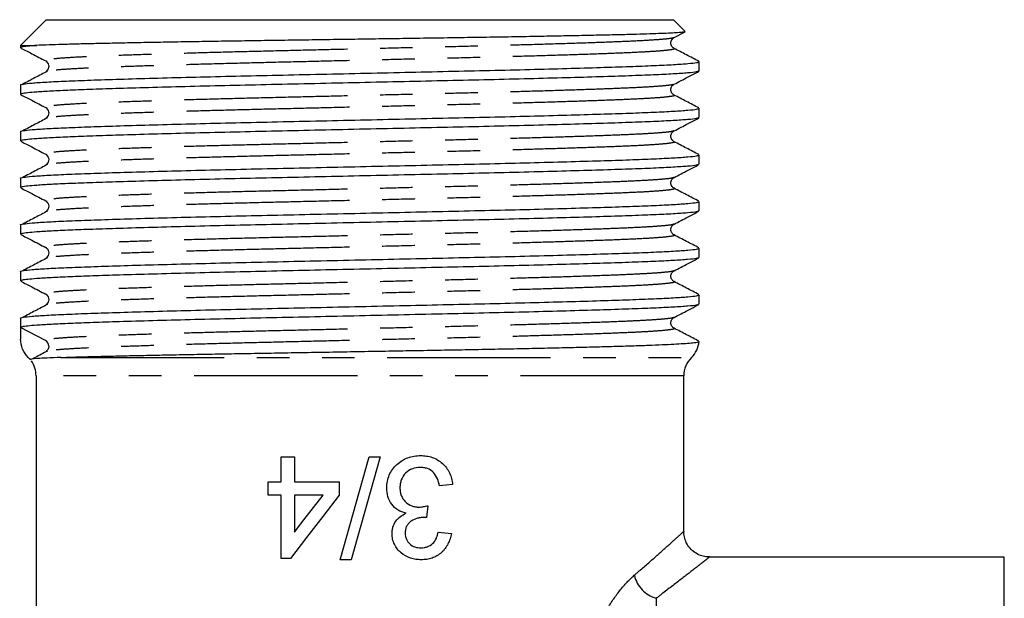
# Model space of a CAD drawing. Extents: x 22 to 399, y 64 to 230.
# Drawn here: x 115 to 153, y 204 to 226 of the extents above; entities that cross this region are included whole.
import ezdxf

# ---------------------------------------------------------------- set-up
doc = ezdxf.new("R2010")
doc.units = 0
doc.linetypes.add('PHANTOM', pattern=[12.7, 6.35, -1.27, 1.27, -1.27, 1.27, -1.27])
doc.layers.get('0').update_dxf_attribs({"linetype": 'CONTINUOUS'})

msp = doc.modelspace()

# ---------------------------------------------------------------- linework, layer by layer
at = {"color": 7, "linetype": 'CONTINUOUS'}
for p, q in [((115.387, 225.686), (115.812, 226.111)), ((115.812, 226.111), (140.212, 226.111)), ((140.67, 225.652), (140.212, 226.111)), ((115.386, 225.686), (114.812, 225.111)), ((140.234, 225.413), (140.663, 225.637)), ((140.214, 225.414), (140.211, 225.413)), ((114.812, 225.111), (114.812, 225.022)), ((114.812, 225.111), (115.441, 225.111)), ((115.815, 224.505), (115.828, 224.501)), ((141.212, 224.115), (141.212, 224.48)), ((114.812, 223.573), (114.812, 223.208)), ((140.214, 223.6), (140.211, 223.599)), ((115.815, 222.691), (115.828, 222.687)), ((141.212, 222.301), (141.212, 222.666)), ((114.812, 221.759), (114.812, 221.394)), ((140.214, 221.786), (140.211, 221.785)), ((115.815, 220.877), (115.828, 220.873)), ((141.212, 220.487), (141.212, 220.852)), ((114.812, 219.945), (114.812, 219.58)), ((140.214, 219.972), (140.211, 219.971)), ((115.815, 219.063), (115.828, 219.059)), ((141.212, 218.673), (141.212, 219.038)), ((114.812, 218.131), (114.812, 217.766)), ((140.214, 218.158), (140.211, 218.157)), ((115.815, 217.249), (115.828, 217.245)), ((141.212, 216.859), (141.212, 217.224)), ((114.812, 216.317), (114.812, 215.952)), ((140.214, 216.344), (140.211, 216.343)), ((115.815, 215.435), (115.828, 215.431)), ((141.212, 215.045), (141.212, 215.41)), ((140.214, 214.53), (140.211, 214.529)), ((114.812, 214.503), (114.812, 214.138)), ((115.777, 213.635), (114.812, 214.137)), ((115.412, 212.26), (115.412, 190.161)), ((140.612, 206.208), (140.612, 212.26)), ((124.953, 208.132), (124.953, 209.106)), ((124.953, 209.106), (125.466, 209.106)), ((125.466, 209.106), (125.466, 208.132)), ((128.375, 209.106), (128.799, 209.106)), ((124.44, 207.619), (124.44, 208.132)), ((124.44, 208.132), (124.953, 208.132)), ((125.466, 208.132), (127.21, 208.132)), ((127.21, 208.132), (127.21, 207.619)), ((124.953, 207.619), (124.44, 207.619)), ((124.953, 205.158), (124.953, 207.619)), ((125.466, 207.619), (125.466, 206.178)), ((126.577, 207.619), (125.466, 207.619)), ((130.65, 207.209), (130.597, 206.747)), ((125.312, 205.158), (124.953, 205.158)), ((127.671, 205.106), (127.247, 205.106)), ((153.083, 205.211), (141.608, 205.211))]:
    msp.add_line(p, q, dxfattribs=at)
at = {"color": 8, "linetype": 'PHANTOM'}
for p, q in [((116.378, 212.974), (140.912, 212.974)), ((140.612, 212.26), (115.412, 212.26)), ((153.083, 175.011), (153.083, 205.211)), ((139.535, 203.606), (139.535, 175.011))]:
    msp.add_line(p, q, dxfattribs=at)
at = {"color": 7, "linetype": 'CONTINUOUS', "flags": 128}
for points in [[(127.247, 205.106), (127.623, 206.439), (127.999, 207.773), (128.375, 209.106)], [(128.799, 209.106), (128.424, 207.774), (128.047, 206.44), (127.671, 205.106)], [(131.62, 208.029), (131.364, 208.004), (131.107, 207.978)], [(127.21, 207.619), (126.573, 206.793), (125.94, 205.972), (125.312, 205.158)], [(125.466, 206.178), (125.834, 206.656), (126.205, 207.137), (126.577, 207.619)], [(131.056, 206.183), (131.313, 206.157), (131.569, 206.132)]]:
    msp.add_lwpolyline(points, dxfattribs=at)
at = {"color": 7, "linetype": 'CONTINUOUS'}
for centre, radius, start, end in [((115.662, 213.413), 0.25, 0.0131, 62.5105), ((140.212, 213.688), 1, 314.427, 354.7133), ((114.412, 212.26), 1, 0, 35.2175), ((141.612, 212.26), 1, 134.427, 180)]:
    msp.add_arc(centre, radius, start, end, dxfattribs=at)
at = {"color": 8, "linetype": 'PHANTOM'}
msp.add_arc((139.871, 204.773), 1.213, 192.9793, 253.9676, dxfattribs=at)
at = {"color": 7, "linetype": 'CONTINUOUS'}
msp.add_ellipse((128.012, 213.413), major_axis=(0, 553.225), ratio=0.02386, start_param=1.569487, end_param=1.570299, dxfattribs=at)
for points, knots in [([(140.661, 225.641), (140.66, 225.639), (140.659, 225.632), (140.568, 225.62), (140.387, 225.604), (140.109, 225.588), (139.746, 225.572), (139.302, 225.556), (138.778, 225.54), (138.171, 225.525), (137.49, 225.509), (136.748, 225.493), (135.944, 225.477), (135.075, 225.461), (134.153, 225.444), (133.193, 225.428), (132.194, 225.413), (131.154, 225.397), (130.09, 225.381), (129.018, 225.365), (127.936, 225.349), (126.843, 225.333), (125.755, 225.317), (124.691, 225.301), (123.646, 225.286), (122.621, 225.27), (121.631, 225.254), (120.692, 225.238), (119.801, 225.222), (118.959, 225.205), (118.18, 225.189), (117.476, 225.174), (116.842, 225.158), (116.282, 225.143), (115.805, 225.127), (115.559, 225.116), (115.441, 225.111)], [0, 0, 0, 0, 0.008675, 0.037775, 0.066874, 0.096805, 0.126736, 0.156058, 0.185381, 0.215552, 0.245724, 0.275133, 0.304542, 0.334793, 0.365045, 0.394643, 0.42424, 0.454692, 0.485144, 0.514863, 0.544582, 0.575155, 0.605728, 0.6356, 0.665473, 0.696204, 0.726936, 0.756966, 0.786995, 0.81789, 0.848784, 0.878931, 0.909078, 0.94009, 0.971101, 1, 1, 1, 1]), ([(140.234, 224.995), (140.204, 225.016), (140.143, 225.059), (140.096, 225.204), (140.143, 225.349), (140.204, 225.392), (140.234, 225.413)], [0, 0, 0, 0, 0.24685, 0.499999, 0.75315, 1, 1, 1, 1]), ([(115.441, 225.111), (115.314, 225.101), (115.062, 225.08), (114.853, 225.05), (114.826, 225.031), (114.812, 225.022)], [0, 0, 0, 0, 0.337212, 0.672542, 1, 1, 1, 1]), ([(114.823, 225.01), (114.964, 224.936), (115.287, 224.768), (115.609, 224.6), (115.791, 224.505)], [0, 0, 0, 0, 0.437426, 1, 1, 1, 1]), ([(141.201, 224.491), (141.04, 224.575), (140.717, 224.743), (140.395, 224.911), (140.234, 224.995)], [0, 0, 0, 0, 0.500023, 1, 1, 1, 1]), ([(114.813, 223.573), (114.812, 223.573), (114.775, 223.585), (114.906, 223.61), (115.223, 223.648), (115.791, 223.687), (116.559, 223.725), (117.519, 223.761), (118.658, 223.799), (119.965, 223.837), (121.413, 223.876), (122.966, 223.914), (124.599, 223.95), (126.294, 223.988), (128.029, 224.026), (129.763, 224.065), (131.457, 224.103), (133.089, 224.139), (134.64, 224.177), (136.086, 224.216), (137.389, 224.254), (138.525, 224.291), (139.481, 224.328), (140.247, 224.366), (140.801, 224.405), (141.148, 224.443), (141.19, 224.467), (141.21, 224.48)], [0, 0, 0, 0, 0.000416, 0.041765, 0.083615, 0.12561, 0.167388, 0.208629, 0.250106, 0.292014, 0.333995, 0.375686, 0.416874, 0.458464, 0.500416, 0.542368, 0.583959, 0.625146, 0.666837, 0.708818, 0.750726, 0.792203, 0.833444, 0.875222, 0.917217, 0.959067, 1, 1, 1, 1]), ([(115.805, 224.5), (115.858, 224.432), (115.965, 224.297), (115.858, 224.162), (115.805, 224.094)], [0, 0, 0, 0, 0.5, 1, 1, 1, 1]), ([(141.176, 224.103), (141.159, 224.094), (141.117, 224.073), (140.79, 224.039), (140.235, 224), (139.464, 223.962), (138.504, 223.926), (137.365, 223.888), (136.058, 223.85), (134.61, 223.811), (133.057, 223.773), (131.424, 223.737), (129.729, 223.699), (127.994, 223.661), (126.26, 223.622), (124.566, 223.584), (122.934, 223.548), (121.383, 223.51), (119.937, 223.472), (118.674, 223.434), (117.603, 223.399), (116.715, 223.366), (115.98, 223.332), (115.434, 223.298), (115.068, 223.266), (114.851, 223.236), (114.825, 223.217), (114.812, 223.208)], [0, 0, 0, 0, 0.028869, 0.07128, 0.113839, 0.156177, 0.197971, 0.240004, 0.282474, 0.325018, 0.367268, 0.409008, 0.451156, 0.493671, 0.536185, 0.578333, 0.620073, 0.662323, 0.704867, 0.747338, 0.785421, 0.823207, 0.861446, 0.899951, 0.933688, 0.967238, 1, 1, 1, 1]), ([(115.859, 224.108), (115.699, 224.024), (115.379, 223.857), (115.059, 223.689), (114.899, 223.605)], [0, 0, 0, 0, 0.499996, 1, 1, 1, 1]), ([(140.234, 223.599), (140.415, 223.694), (140.737, 223.862), (141.059, 224.029), (141.2, 224.103)], [0, 0, 0, 0, 0.562496, 1, 1, 1, 1]), ([(140.234, 223.181), (140.204, 223.202), (140.143, 223.245), (140.096, 223.39), (140.143, 223.535), (140.204, 223.578), (140.234, 223.599)], [0, 0, 0, 0, 0.24685, 0.500001, 0.75315, 1, 1, 1, 1]), ([(114.823, 223.196), (114.964, 223.122), (115.287, 222.954), (115.609, 222.786), (115.791, 222.691)], [0, 0, 0, 0, 0.437426, 1, 1, 1, 1]), ([(141.201, 222.677), (141.04, 222.761), (140.717, 222.929), (140.395, 223.097), (140.234, 223.181)], [0, 0, 0, 0, 0.500023, 1, 1, 1, 1]), ([(114.813, 221.759), (114.812, 221.759), (114.775, 221.771), (114.906, 221.796), (115.223, 221.834), (115.791, 221.873), (116.559, 221.911), (117.519, 221.947), (118.658, 221.985), (119.965, 222.023), (121.413, 222.062), (122.966, 222.1), (124.599, 222.136), (126.294, 222.174), (128.029, 222.212), (129.763, 222.251), (131.457, 222.289), (133.089, 222.325), (134.64, 222.363), (136.086, 222.402), (137.389, 222.44), (138.525, 222.477), (139.481, 222.514), (140.247, 222.552), (140.801, 222.591), (141.148, 222.629), (141.19, 222.653), (141.21, 222.666)], [0, 0, 0, 0, 0.000416, 0.041765, 0.083615, 0.12561, 0.167388, 0.208629, 0.250106, 0.292014, 0.333995, 0.375686, 0.416874, 0.458464, 0.500416, 0.542368, 0.583959, 0.625146, 0.666837, 0.708818, 0.750726, 0.792203, 0.833444, 0.875222, 0.917217, 0.959067, 1, 1, 1, 1]), ([(115.805, 222.686), (115.858, 222.618), (115.965, 222.483), (115.858, 222.348), (115.805, 222.28)], [0, 0, 0, 0, 0.5, 1, 1, 1, 1]), ([(141.176, 222.289), (141.159, 222.28), (141.117, 222.259), (140.79, 222.225), (140.235, 222.186), (139.464, 222.148), (138.504, 222.112), (137.365, 222.074), (136.058, 222.036), (134.61, 221.997), (133.057, 221.959), (131.424, 221.923), (129.729, 221.885), (127.994, 221.847), (126.26, 221.808), (124.566, 221.77), (122.934, 221.734), (121.383, 221.696), (119.937, 221.658), (118.674, 221.62), (117.603, 221.585), (116.715, 221.552), (115.98, 221.518), (115.434, 221.484), (115.068, 221.452), (114.851, 221.422), (114.825, 221.403), (114.812, 221.394)], [0, 0, 0, 0, 0.028869, 0.07128, 0.113839, 0.156177, 0.197971, 0.240004, 0.282474, 0.325018, 0.367268, 0.409008, 0.451156, 0.493671, 0.536185, 0.578333, 0.620073, 0.662323, 0.704867, 0.747338, 0.785421, 0.823207, 0.861446, 0.899951, 0.933688, 0.967238, 1, 1, 1, 1]), ([(115.859, 222.294), (115.699, 222.21), (115.379, 222.043), (115.059, 221.875), (114.899, 221.791)], [0, 0, 0, 0, 0.499996, 1, 1, 1, 1]), ([(140.234, 221.785), (140.415, 221.88), (140.737, 222.048), (141.059, 222.215), (141.2, 222.289)], [0, 0, 0, 0, 0.562496, 1, 1, 1, 1]), ([(140.234, 221.367), (140.204, 221.388), (140.143, 221.431), (140.096, 221.576), (140.143, 221.721), (140.204, 221.764), (140.234, 221.785)], [0, 0, 0, 0, 0.24685, 0.500001, 0.75315, 1, 1, 1, 1]), ([(114.823, 221.382), (114.964, 221.308), (115.287, 221.14), (115.609, 220.972), (115.791, 220.877)], [0, 0, 0, 0, 0.437427, 1, 1, 1, 1]), ([(141.201, 220.863), (141.04, 220.947), (140.717, 221.115), (140.395, 221.283), (140.234, 221.367)], [0, 0, 0, 0, 0.500023, 1, 1, 1, 1]), ([(114.813, 219.945), (114.812, 219.945), (114.775, 219.957), (114.906, 219.982), (115.223, 220.02), (115.791, 220.059), (116.559, 220.097), (117.519, 220.133), (118.658, 220.171), (119.965, 220.209), (121.413, 220.248), (122.966, 220.286), (124.599, 220.322), (126.294, 220.36), (128.029, 220.398), (129.763, 220.437), (131.457, 220.475), (133.089, 220.511), (134.64, 220.549), (136.086, 220.588), (137.389, 220.626), (138.525, 220.663), (139.481, 220.7), (140.247, 220.738), (140.801, 220.777), (141.148, 220.815), (141.19, 220.839), (141.21, 220.852)], [0, 0, 0, 0, 0.000416, 0.041765, 0.083615, 0.12561, 0.167388, 0.208629, 0.250106, 0.292014, 0.333995, 0.375686, 0.416874, 0.458464, 0.500416, 0.542368, 0.583959, 0.625146, 0.666837, 0.708818, 0.750726, 0.792203, 0.833444, 0.875222, 0.917217, 0.959067, 1, 1, 1, 1]), ([(115.805, 220.872), (115.858, 220.804), (115.965, 220.669), (115.858, 220.534), (115.805, 220.466)], [0, 0, 0, 0, 0.5, 1, 1, 1, 1]), ([(141.176, 220.475), (141.159, 220.466), (141.117, 220.445), (140.79, 220.411), (140.235, 220.372), (139.464, 220.334), (138.504, 220.298), (137.365, 220.26), (136.058, 220.222), (134.61, 220.183), (133.057, 220.145), (131.424, 220.109), (129.729, 220.071), (127.994, 220.033), (126.26, 219.994), (124.566, 219.956), (122.934, 219.92), (121.383, 219.882), (119.937, 219.843), (118.674, 219.806), (117.603, 219.771), (116.715, 219.738), (115.98, 219.704), (115.434, 219.67), (115.068, 219.638), (114.851, 219.608), (114.825, 219.589), (114.812, 219.58)], [0, 0, 0, 0, 0.028869, 0.07128, 0.113839, 0.156177, 0.197971, 0.240004, 0.282474, 0.325018, 0.367268, 0.409008, 0.451156, 0.493671, 0.536185, 0.578333, 0.620073, 0.662323, 0.704867, 0.747338, 0.785421, 0.823207, 0.861446, 0.899951, 0.933688, 0.967238, 1, 1, 1, 1]), ([(115.859, 220.48), (115.699, 220.396), (115.379, 220.229), (115.059, 220.061), (114.899, 219.977)], [0, 0, 0, 0, 0.499995, 1, 1, 1, 1]), ([(140.234, 219.971), (140.415, 220.066), (140.737, 220.234), (141.059, 220.401), (141.2, 220.475)], [0, 0, 0, 0, 0.562497, 1, 1, 1, 1]), ([(140.234, 219.553), (140.204, 219.574), (140.143, 219.617), (140.096, 219.762), (140.143, 219.907), (140.204, 219.95), (140.234, 219.971)], [0, 0, 0, 0, 0.24685, 0.5, 0.75315, 1, 1, 1, 1]), ([(114.823, 219.568), (114.964, 219.494), (115.287, 219.326), (115.609, 219.158), (115.791, 219.063)], [0, 0, 0, 0, 0.437427, 1, 1, 1, 1]), ([(141.201, 219.049), (141.04, 219.133), (140.717, 219.301), (140.395, 219.469), (140.234, 219.553)], [0, 0, 0, 0, 0.500022, 1, 1, 1, 1]), ([(114.813, 218.131), (114.812, 218.131), (114.775, 218.143), (114.906, 218.168), (115.223, 218.206), (115.791, 218.245), (116.559, 218.283), (117.519, 218.319), (118.658, 218.357), (119.965, 218.395), (121.413, 218.434), (122.966, 218.472), (124.599, 218.508), (126.294, 218.546), (128.029, 218.584), (129.763, 218.623), (131.457, 218.661), (133.089, 218.697), (134.64, 218.735), (136.086, 218.774), (137.389, 218.812), (138.525, 218.849), (139.481, 218.886), (140.247, 218.924), (140.801, 218.963), (141.148, 219.001), (141.19, 219.025), (141.21, 219.038)], [0, 0, 0, 0, 0.000416, 0.041765, 0.083615, 0.12561, 0.167388, 0.208629, 0.250106, 0.292014, 0.333995, 0.375686, 0.416874, 0.458464, 0.500416, 0.542368, 0.583959, 0.625146, 0.666837, 0.708818, 0.750726, 0.792203, 0.833444, 0.875222, 0.917217, 0.959067, 1, 1, 1, 1]), ([(115.805, 219.058), (115.858, 218.99), (115.965, 218.855), (115.858, 218.72), (115.805, 218.652)], [0, 0, 0, 0, 0.5, 1, 1, 1, 1]), ([(141.176, 218.661), (141.159, 218.652), (141.117, 218.631), (140.79, 218.597), (140.235, 218.558), (139.464, 218.52), (138.504, 218.484), (137.365, 218.446), (136.058, 218.408), (134.61, 218.369), (133.057, 218.331), (131.424, 218.295), (129.729, 218.257), (127.994, 218.219), (126.26, 218.18), (124.566, 218.142), (122.934, 218.106), (121.383, 218.068), (119.937, 218.029), (118.674, 217.992), (117.603, 217.957), (116.715, 217.924), (115.98, 217.89), (115.434, 217.856), (115.068, 217.824), (114.851, 217.794), (114.825, 217.775), (114.812, 217.766)], [0, 0, 0, 0, 0.0288686, 0.0712799, 0.1138386, 0.1561766, 0.1979708, 0.2400036, 0.2824738, 0.3250177, 0.367268, 0.4090076, 0.4511562, 0.4936705, 0.536185, 0.5783335, 0.6200731, 0.6623234, 0.7048673, 0.7473375, 0.7854214, 0.8232067, 0.8614457, 0.8999506, 0.9336884, 0.967238, 1, 1, 1, 1]), ([(115.859, 218.666), (115.699, 218.582), (115.379, 218.415), (115.059, 218.247), (114.899, 218.163)], [0, 0, 0, 0, 0.499995, 1, 1, 1, 1]), ([(140.234, 218.157), (140.415, 218.252), (140.737, 218.42), (141.059, 218.587), (141.2, 218.661)], [0, 0, 0, 0, 0.562497, 1, 1, 1, 1]), ([(140.234, 217.739), (140.204, 217.76), (140.143, 217.803), (140.096, 217.948), (140.143, 218.093), (140.204, 218.136), (140.234, 218.157)], [0, 0, 0, 0, 0.24685, 0.5, 0.75315, 1, 1, 1, 1]), ([(114.823, 217.754), (114.964, 217.68), (115.287, 217.512), (115.609, 217.344), (115.791, 217.249)], [0, 0, 0, 0, 0.437427, 1, 1, 1, 1]), ([(141.201, 217.235), (141.04, 217.319), (140.717, 217.487), (140.395, 217.655), (140.234, 217.739)], [0, 0, 0, 0, 0.500022, 1, 1, 1, 1]), ([(114.813, 216.317), (114.812, 216.317), (114.775, 216.329), (114.906, 216.354), (115.223, 216.392), (115.791, 216.431), (116.559, 216.469), (117.519, 216.505), (118.658, 216.543), (119.965, 216.581), (121.413, 216.62), (122.966, 216.658), (124.599, 216.694), (126.294, 216.732), (128.029, 216.77), (129.763, 216.809), (131.457, 216.847), (133.089, 216.883), (134.64, 216.921), (136.086, 216.96), (137.389, 216.998), (138.525, 217.035), (139.481, 217.072), (140.247, 217.11), (140.801, 217.149), (141.148, 217.187), (141.19, 217.211), (141.21, 217.224)], [0, 0, 0, 0, 0.000416, 0.041765, 0.083615, 0.12561, 0.167388, 0.208629, 0.250106, 0.292014, 0.333995, 0.375686, 0.416874, 0.458464, 0.500416, 0.542368, 0.583959, 0.625146, 0.666837, 0.708818, 0.750726, 0.792203, 0.833444, 0.875222, 0.917217, 0.959067, 1, 1, 1, 1]), ([(115.805, 217.244), (115.858, 217.176), (115.965, 217.041), (115.858, 216.906), (115.805, 216.838)], [0, 0, 0, 0, 0.5, 1, 1, 1, 1]), ([(141.176, 216.847), (141.159, 216.838), (141.117, 216.817), (140.79, 216.783), (140.235, 216.744), (139.464, 216.706), (138.504, 216.67), (137.365, 216.632), (136.058, 216.594), (134.61, 216.555), (133.057, 216.517), (131.424, 216.481), (129.729, 216.443), (127.994, 216.405), (126.26, 216.366), (124.566, 216.328), (122.934, 216.292), (121.383, 216.254), (119.937, 216.215), (118.674, 216.178), (117.603, 216.143), (116.715, 216.11), (115.98, 216.076), (115.434, 216.042), (115.068, 216.01), (114.851, 215.98), (114.825, 215.961), (114.812, 215.952)], [0, 0, 0, 0, 0.028869, 0.07128, 0.113839, 0.156177, 0.197971, 0.240004, 0.282474, 0.325018, 0.367268, 0.409008, 0.451156, 0.493671, 0.536185, 0.578333, 0.620073, 0.662323, 0.704867, 0.747338, 0.785421, 0.823207, 0.861446, 0.899951, 0.933688, 0.967238, 1, 1, 1, 1]), ([(115.859, 216.852), (115.699, 216.768), (115.379, 216.601), (115.059, 216.433), (114.899, 216.349)], [0, 0, 0, 0, 0.499996, 1, 1, 1, 1]), ([(140.234, 216.343), (140.415, 216.438), (140.737, 216.606), (141.059, 216.773), (141.2, 216.847)], [0, 0, 0, 0, 0.562497, 1, 1, 1, 1]), ([(140.234, 215.925), (140.204, 215.946), (140.143, 215.989), (140.096, 216.134), (140.143, 216.279), (140.204, 216.322), (140.234, 216.343)], [0, 0, 0, 0, 0.24685, 0.5, 0.75315, 1, 1, 1, 1]), ([(114.823, 215.94), (114.964, 215.866), (115.287, 215.698), (115.609, 215.53), (115.791, 215.435)], [0, 0, 0, 0, 0.437427, 1, 1, 1, 1]), ([(141.201, 215.421), (141.04, 215.505), (140.717, 215.673), (140.395, 215.841), (140.234, 215.925)], [0, 0, 0, 0, 0.500022, 1, 1, 1, 1]), ([(114.813, 214.503), (114.812, 214.503), (114.775, 214.515), (114.906, 214.54), (115.223, 214.578), (115.791, 214.617), (116.559, 214.655), (117.519, 214.691), (118.658, 214.729), (119.965, 214.767), (121.413, 214.806), (122.966, 214.844), (124.599, 214.88), (126.294, 214.918), (128.029, 214.956), (129.763, 214.995), (131.457, 215.033), (133.089, 215.069), (134.64, 215.107), (136.086, 215.146), (137.389, 215.184), (138.525, 215.221), (139.481, 215.258), (140.247, 215.296), (140.801, 215.335), (141.148, 215.373), (141.19, 215.397), (141.21, 215.41)], [0, 0, 0, 0, 0.000416, 0.041765, 0.083615, 0.12561, 0.167388, 0.208629, 0.250106, 0.292014, 0.333995, 0.375686, 0.416874, 0.458464, 0.500416, 0.542368, 0.583959, 0.625146, 0.666837, 0.708818, 0.750726, 0.792203, 0.833444, 0.875222, 0.917217, 0.959067, 1, 1, 1, 1]), ([(115.805, 215.43), (115.858, 215.362), (115.965, 215.227), (115.858, 215.092), (115.805, 215.024)], [0, 0, 0, 0, 0.5, 1, 1, 1, 1]), ([(141.176, 215.033), (141.159, 215.024), (141.117, 215.003), (140.79, 214.969), (140.235, 214.93), (139.464, 214.892), (138.504, 214.856), (137.365, 214.818), (136.058, 214.78), (134.61, 214.741), (133.057, 214.703), (131.424, 214.667), (129.729, 214.629), (127.994, 214.591), (126.26, 214.552), (124.566, 214.514), (122.934, 214.478), (121.383, 214.44), (119.937, 214.401), (118.674, 214.364), (117.603, 214.329), (116.715, 214.296), (115.98, 214.262), (115.434, 214.228), (115.068, 214.196), (114.85, 214.166), (114.824, 214.147), (114.812, 214.137)], [0, 0, 0, 0, 0.028856, 0.07125, 0.113791, 0.156111, 0.197887, 0.239902, 0.282355, 0.324881, 0.367113, 0.408835, 0.450966, 0.493462, 0.535959, 0.57809, 0.619812, 0.662044, 0.70457, 0.747022, 0.78509, 0.822859, 0.861082, 0.899571, 0.933295, 0.96683, 1, 1, 1, 1]), ([(115.859, 215.038), (115.699, 214.954), (115.379, 214.787), (115.059, 214.619), (114.899, 214.535)], [0, 0, 0, 0, 0.499995, 1, 1, 1, 1]), ([(140.234, 214.529), (140.415, 214.624), (140.737, 214.792), (141.059, 214.959), (141.2, 215.033)], [0, 0, 0, 0, 0.562498, 1, 1, 1, 1]), ([(140.234, 214.111), (140.204, 214.132), (140.143, 214.175), (140.096, 214.32), (140.143, 214.465), (140.204, 214.508), (140.234, 214.529)], [0, 0, 0, 0, 0.24685, 0.5, 0.75315, 1, 1, 1, 1]), ([(141.201, 213.607), (141.04, 213.691), (140.717, 213.859), (140.395, 214.027), (140.234, 214.111)], [0, 0, 0, 0, 0.500021, 1, 1, 1, 1]), ([(115.112, 212.974), (115.016, 213.068), (114.941, 213.179), (114.838, 213.423), (114.812, 213.555), (114.812, 213.688)], [0, 0, 0, 0, 0.5, 0.5, 1, 1, 1, 1]), ([(115.912, 213.413), (115.903, 213.365), (115.886, 213.27), (115.832, 213.23), (115.805, 213.21)], [0, 0, 0, 0, 0.5013744, 1, 1, 1, 1]), ([(116.378, 212.974), (116.524, 212.979), (116.818, 212.989), (117.346, 213.004), (117.936, 213.018), (118.593, 213.034), (119.314, 213.05), (120.108, 213.066), (120.968, 213.083), (121.897, 213.101), (122.879, 213.119), (123.899, 213.136), (124.94, 213.154), (126.003, 213.172), (127.091, 213.19), (128.189, 213.21), (129.279, 213.229), (130.363, 213.248), (131.442, 213.267), (132.498, 213.286), (133.513, 213.306), (134.49, 213.326), (135.432, 213.346), (136.323, 213.367), (137.148, 213.388), (137.913, 213.409), (138.614, 213.43), (139.24, 213.45), (139.781, 213.472), (140.241, 213.494), (140.618, 213.516), (140.907, 213.539), (141.099, 213.562), (141.199, 213.581), (141.197, 213.593), (141.196, 213.598)], [0, 0, 0, 0, 0.028385, 0.056945, 0.085416, 0.113887, 0.143076, 0.172265, 0.202715, 0.233166, 0.264499, 0.295832, 0.326311, 0.356791, 0.388142, 0.419494, 0.450185, 0.480877, 0.512459, 0.544042, 0.574756, 0.605469, 0.637067, 0.668665, 0.699515, 0.730365, 0.762111, 0.793857, 0.82473, 0.855603, 0.887369, 0.919135, 0.95007, 0.981005, 1, 1, 1, 1]), ([(115.859, 213.224), (115.699, 213.14), (115.505, 213.038), (115.31, 212.937), (115.276, 212.919)], [0, 0, 0, 0, 0.823497, 1, 1, 1, 1]), ([(116.378, 212.974), (116.177, 212.967), (116.001, 212.96), (115.699, 212.945), (115.573, 212.938), (115.275, 212.916), (115.18, 212.901), (115.191, 212.886)], [0, 0, 0, 0, 0.25, 0.25, 0.5, 0.5, 1, 1, 1, 1]), ([(129.056, 207.903), (129.058, 207.988), (129.063, 208.073), (129.096, 208.24), (129.121, 208.322), (129.222, 208.557), (129.326, 208.695), (129.573, 208.928), (129.721, 209.019), (129.958, 209.105), (130.04, 209.126), (130.207, 209.152), (130.291, 209.156), (130.375, 209.158)], [0, 0, 0, 0, 0.125, 0.125, 0.25, 0.25, 0.5, 0.5, 0.75, 0.75, 0.875, 0.875, 1, 1, 1, 1]), ([(130.375, 209.158), (130.453, 209.156), (130.53, 209.152), (130.68, 209.129), (130.754, 209.111), (130.899, 209.061), (130.97, 209.028), (131.102, 208.949), (131.164, 208.904), (131.337, 208.748), (131.431, 208.623), (131.534, 208.411), (131.559, 208.337), (131.599, 208.186), (131.61, 208.108), (131.62, 208.029)], [0, 0, 0, 0, 0.125, 0.125, 0.25, 0.25, 0.375, 0.375, 0.5, 0.5, 0.75, 0.75, 0.875, 0.875, 1, 1, 1, 1]), ([(130.357, 208.696), (130.253, 208.695), (130.151, 208.683), (129.956, 208.609), (129.865, 208.551), (129.719, 208.399), (129.66, 208.309), (129.604, 208.161), (129.591, 208.11), (129.572, 208.005), (129.57, 207.952), (129.569, 207.899)], [0, 0, 0, 0, 0.25, 0.25, 0.5, 0.5, 0.75, 0.75, 0.875, 0.875, 1, 1, 1, 1]), ([(131.107, 207.978), (131.086, 208.073), (131.063, 208.166), (130.986, 208.342), (130.939, 208.428), (130.809, 208.568), (130.727, 208.62), (130.592, 208.667), (130.546, 208.679), (130.453, 208.693), (130.405, 208.695), (130.357, 208.696)], [0, 0, 0, 0, 0.25, 0.25, 0.5, 0.5, 0.75, 0.75, 0.875, 0.875, 1, 1, 1, 1]), ([(129.807, 206.916), (129.698, 206.944), (129.593, 206.981), (129.4, 207.099), (129.318, 207.176), (129.181, 207.355), (129.131, 207.458), (129.068, 207.676), (129.058, 207.789), (129.056, 207.903)], [0, 0, 0, 0, 0.25, 0.25, 0.5, 0.5, 0.75, 0.75, 1, 1, 1, 1]), ([(129.569, 207.899), (129.57, 207.849), (129.572, 207.8), (129.588, 207.703), (129.602, 207.655), (129.638, 207.562), (129.66, 207.518), (129.715, 207.436), (129.748, 207.397), (129.853, 207.293), (129.938, 207.238), (130.075, 207.186), (130.123, 207.174), (130.22, 207.158), (130.269, 207.155), (130.319, 207.154)], [0, 0, 0, 0, 0.125, 0.125, 0.25, 0.25, 0.375, 0.375, 0.5, 0.5, 0.75, 0.75, 0.875, 0.875, 1, 1, 1, 1]), ([(129.261, 206.123), (129.263, 206.166), (129.264, 206.208), (129.276, 206.292), (129.285, 206.334), (129.324, 206.456), (129.362, 206.533), (129.459, 206.672), (129.52, 206.734), (129.654, 206.838), (129.73, 206.879), (129.807, 206.916)], [0, 0, 0, 0, 0.125, 0.125, 0.25, 0.25, 0.5, 0.5, 0.75, 0.75, 1, 1, 1, 1]), ([(130.319, 207.154), (130.375, 207.156), (130.431, 207.161), (130.542, 207.181), (130.596, 207.194), (130.65, 207.209)], [0, 0, 0, 0, 0.5, 0.5, 1, 1, 1, 1]), ([(130.524, 206.753), (130.479, 206.751), (130.434, 206.749), (130.345, 206.739), (130.301, 206.73), (130.171, 206.693), (130.087, 206.656), (129.972, 206.582), (129.936, 206.553), (129.875, 206.486), (129.849, 206.448), (129.809, 206.366), (129.795, 206.322), (129.777, 206.232), (129.774, 206.186), (129.774, 206.14)], [0, 0, 0, 0, 0.125, 0.125, 0.25, 0.25, 0.5, 0.5, 0.625, 0.625, 0.75, 0.75, 0.875, 0.875, 1, 1, 1, 1]), ([(130.597, 206.747), (130.585, 206.749), (130.573, 206.75), (130.561, 206.751), (130.555, 206.751), (130.548, 206.752), (130.542, 206.752), (130.536, 206.752), (130.53, 206.753), (130.524, 206.753)], [0, 0, 0, 0, 0.00003772373, 0.00003772373, 0.00003772373, 0.00005660761, 0.00005660761, 0.00005660761, 0.00007549941, 0.00007549941, 0.00007549941, 0.00007549941]), ([(130.399, 205.106), (130.329, 205.109), (130.259, 205.111), (130.121, 205.132), (130.053, 205.149), (129.852, 205.216), (129.725, 205.282), (129.503, 205.464), (129.417, 205.578), (129.325, 205.772), (129.301, 205.839), (129.268, 205.978), (129.264, 206.051), (129.261, 206.123)], [0, 0, 0, 0, 0.125, 0.125, 0.25, 0.25, 0.5, 0.5, 0.75, 0.75, 0.875, 0.875, 1, 1, 1, 1]), ([(129.774, 206.14), (129.774, 206.1), (129.777, 206.061), (129.791, 205.984), (129.803, 205.946), (129.849, 205.838), (129.897, 205.774), (130.012, 205.668), (130.081, 205.628), (130.227, 205.579), (130.305, 205.569), (130.383, 205.568)], [0, 0, 0, 0, 0.125, 0.125, 0.25, 0.25, 0.5, 0.5, 0.75, 0.75, 1, 1, 1, 1]), ([(130.383, 205.568), (130.424, 205.569), (130.466, 205.571), (130.548, 205.583), (130.588, 205.593), (130.705, 205.634), (130.779, 205.676), (130.903, 205.792), (130.951, 205.863), (131.003, 205.979), (131.017, 206.018), (131.04, 206.099), (131.048, 206.141), (131.056, 206.183)], [0, 0, 0, 0, 0.125, 0.125, 0.25, 0.25, 0.5, 0.5, 0.75, 0.75, 0.875, 0.875, 1, 1, 1, 1]), ([(131.569, 206.132), (131.554, 206.061), (131.539, 205.991), (131.497, 205.854), (131.47, 205.788), (131.407, 205.661), (131.369, 205.598), (131.283, 205.484), (131.235, 205.432), (131.076, 205.29), (130.952, 205.218), (130.75, 205.149), (130.681, 205.133), (130.542, 205.111), (130.47, 205.108), (130.399, 205.106)], [0, 0, 0, 0, 0.125, 0.125, 0.25, 0.25, 0.375, 0.375, 0.5, 0.5, 0.75, 0.75, 0.875, 0.875, 1, 1, 1, 1]), ([(141.608, 205.219), (141.563, 205.218), (141.444, 205.215), (141.249, 205.271), (141.035, 205.381), (140.845, 205.552), (140.705, 205.762), (140.632, 205.987), (140.606, 206.136), (140.612, 206.207), (140.612, 206.208)], [0, 0, 0, 0, 0.086108, 0.228615, 0.384361, 0.544608, 0.714314, 0.863484, 0.997331, 1, 1, 1, 1])]:
    msp.add_open_spline(points, degree=3, knots=knots, dxfattribs=at)
at = {"color": 8, "linetype": 'PHANTOM'}
for points, knots in [([(140.211, 225.413), (140.196, 225.405), (140.157, 225.385), (139.858, 225.35), (139.345, 225.312), (138.632, 225.274), (137.743, 225.237), (136.688, 225.2), (135.478, 225.161), (134.137, 225.123), (132.698, 225.085), (131.185, 225.048), (129.614, 225.011), (128.006, 224.972), (126.398, 224.934), (124.828, 224.896), (123.315, 224.86), (121.877, 224.822), (120.536, 224.783), (119.327, 224.745), (118.274, 224.707), (117.386, 224.671), (116.676, 224.633), (116.155, 224.594), (115.854, 224.556), (115.741, 224.527), (115.799, 224.51), (115.815, 224.505)], [0, 0, 0, 0, 0.027226, 0.069039, 0.110998, 0.152738, 0.193943, 0.235383, 0.277254, 0.319197, 0.360852, 0.402002, 0.443556, 0.485471, 0.527385, 0.568939, 0.61009, 0.651744, 0.693688, 0.735559, 0.776999, 0.818203, 0.859944, 0.901902, 0.943715, 0.985027, 1, 1, 1, 1]), ([(140.211, 224.995), (140.226, 224.991), (140.282, 224.974), (140.168, 224.946), (139.868, 224.907), (139.347, 224.868), (138.637, 224.83), (137.749, 224.794), (136.696, 224.756), (135.487, 224.718), (134.146, 224.679), (132.708, 224.641), (131.195, 224.605), (129.625, 224.567), (128.017, 224.529), (126.409, 224.49), (124.838, 224.453), (123.325, 224.416), (121.886, 224.378), (120.545, 224.34), (119.335, 224.301), (118.28, 224.264), (117.392, 224.227), (116.676, 224.189), (116.173, 224.151), (115.908, 224.123), (115.873, 224.11), (115.869, 224.108)], [0, 0, 0, 0, 0.014167, 0.056486, 0.099319, 0.1423, 0.185058, 0.227267, 0.269717, 0.312609, 0.355575, 0.398245, 0.440399, 0.482966, 0.525903, 0.568839, 0.611406, 0.65356, 0.69623, 0.739196, 0.782088, 0.824538, 0.866747, 0.909505, 0.952486, 0.995319, 1, 1, 1, 1]), ([(140.211, 223.599), (140.196, 223.591), (140.157, 223.571), (139.858, 223.536), (139.345, 223.498), (138.632, 223.46), (137.743, 223.423), (136.688, 223.386), (135.478, 223.347), (134.137, 223.309), (132.698, 223.271), (131.185, 223.234), (129.614, 223.197), (128.006, 223.158), (126.398, 223.12), (124.828, 223.082), (123.315, 223.046), (121.877, 223.008), (120.536, 222.969), (119.327, 222.931), (118.274, 222.893), (117.386, 222.857), (116.676, 222.819), (116.155, 222.78), (115.854, 222.742), (115.741, 222.713), (115.799, 222.696), (115.815, 222.691)], [0, 0, 0, 0, 0.027226, 0.069039, 0.110998, 0.152738, 0.193943, 0.235383, 0.277254, 0.319197, 0.360852, 0.402002, 0.443556, 0.485471, 0.527385, 0.568939, 0.61009, 0.651744, 0.693688, 0.735559, 0.776999, 0.818203, 0.859944, 0.901902, 0.943715, 0.985027, 1, 1, 1, 1]), ([(140.211, 223.181), (140.226, 223.177), (140.282, 223.16), (140.168, 223.132), (139.868, 223.093), (139.347, 223.054), (138.637, 223.016), (137.749, 222.98), (136.696, 222.942), (135.487, 222.904), (134.146, 222.865), (132.708, 222.827), (131.195, 222.791), (129.625, 222.753), (128.017, 222.715), (126.409, 222.676), (124.838, 222.639), (123.325, 222.602), (121.886, 222.564), (120.545, 222.526), (119.335, 222.487), (118.28, 222.45), (117.392, 222.413), (116.676, 222.375), (116.173, 222.337), (115.908, 222.309), (115.873, 222.296), (115.869, 222.294)], [0, 0, 0, 0, 0.014167, 0.056486, 0.099319, 0.1423, 0.185058, 0.227267, 0.269717, 0.312609, 0.355575, 0.398245, 0.440399, 0.482966, 0.525903, 0.568839, 0.611406, 0.65356, 0.69623, 0.739196, 0.782088, 0.824538, 0.866747, 0.909505, 0.952486, 0.995319, 1, 1, 1, 1]), ([(140.211, 221.785), (140.196, 221.777), (140.157, 221.757), (139.858, 221.722), (139.345, 221.684), (138.632, 221.646), (137.743, 221.609), (136.688, 221.572), (135.478, 221.533), (134.137, 221.495), (132.698, 221.457), (131.185, 221.42), (129.614, 221.383), (128.006, 221.344), (126.398, 221.306), (124.828, 221.268), (123.315, 221.232), (121.877, 221.194), (120.536, 221.155), (119.327, 221.117), (118.274, 221.079), (117.386, 221.043), (116.676, 221.005), (116.155, 220.966), (115.854, 220.928), (115.741, 220.899), (115.799, 220.882), (115.815, 220.877)], [0, 0, 0, 0, 0.027226, 0.069039, 0.110998, 0.152738, 0.193943, 0.235383, 0.277254, 0.319197, 0.360852, 0.402002, 0.443556, 0.485471, 0.527385, 0.568939, 0.61009, 0.651744, 0.693688, 0.735559, 0.776999, 0.818203, 0.859944, 0.901902, 0.943715, 0.985027, 1, 1, 1, 1]), ([(140.211, 221.367), (140.226, 221.363), (140.282, 221.346), (140.168, 221.318), (139.868, 221.279), (139.347, 221.24), (138.637, 221.202), (137.749, 221.166), (136.696, 221.128), (135.487, 221.09), (134.146, 221.051), (132.708, 221.013), (131.195, 220.977), (129.625, 220.939), (128.017, 220.901), (126.409, 220.862), (124.838, 220.825), (123.325, 220.788), (121.886, 220.75), (120.545, 220.712), (119.335, 220.673), (118.28, 220.636), (117.392, 220.599), (116.676, 220.561), (116.173, 220.523), (115.908, 220.495), (115.873, 220.482), (115.869, 220.48)], [0, 0, 0, 0, 0.014167, 0.056486, 0.099319, 0.1423, 0.185058, 0.227267, 0.269717, 0.312609, 0.355575, 0.398245, 0.440399, 0.482966, 0.525903, 0.568839, 0.611406, 0.65356, 0.69623, 0.739196, 0.782088, 0.824538, 0.866747, 0.909505, 0.952486, 0.995319, 1, 1, 1, 1]), ([(140.211, 219.971), (140.196, 219.963), (140.157, 219.943), (139.858, 219.908), (139.345, 219.87), (138.632, 219.832), (137.743, 219.795), (136.688, 219.758), (135.478, 219.719), (134.137, 219.681), (132.698, 219.643), (131.185, 219.606), (129.614, 219.569), (128.006, 219.53), (126.398, 219.492), (124.828, 219.454), (123.315, 219.418), (121.877, 219.38), (120.536, 219.341), (119.327, 219.303), (118.274, 219.265), (117.386, 219.229), (116.676, 219.191), (116.155, 219.152), (115.854, 219.114), (115.741, 219.085), (115.799, 219.068), (115.815, 219.063)], [0, 0, 0, 0, 0.0272263, 0.0690393, 0.1109976, 0.1527383, 0.1939428, 0.2353826, 0.2772536, 0.3191974, 0.3608516, 0.4020023, 0.4435562, 0.4854708, 0.5273855, 0.5689393, 0.61009, 0.6517442, 0.693688, 0.735559, 0.7769987, 0.8182032, 0.859944, 0.9019023, 0.9437153, 0.9850274, 1, 1, 1, 1]), ([(140.211, 219.553), (140.226, 219.549), (140.282, 219.532), (140.168, 219.504), (139.868, 219.465), (139.347, 219.426), (138.637, 219.388), (137.749, 219.352), (136.696, 219.314), (135.487, 219.276), (134.146, 219.237), (132.708, 219.199), (131.195, 219.163), (129.625, 219.125), (128.017, 219.087), (126.409, 219.048), (124.838, 219.011), (123.325, 218.974), (121.886, 218.936), (120.545, 218.898), (119.335, 218.859), (118.28, 218.822), (117.392, 218.785), (116.676, 218.747), (116.173, 218.709), (115.908, 218.681), (115.873, 218.668), (115.869, 218.666)], [0, 0, 0, 0, 0.014167, 0.0564862, 0.0993186, 0.1422999, 0.1850582, 0.2272672, 0.2697172, 0.312609, 0.3555754, 0.3982452, 0.4403991, 0.482966, 0.5259025, 0.568839, 0.6114059, 0.6535598, 0.6962296, 0.739196, 0.7820878, 0.8245377, 0.8667468, 0.9095051, 0.9524864, 0.9953188, 1, 1, 1, 1]), ([(140.211, 218.157), (140.196, 218.149), (140.157, 218.129), (139.858, 218.094), (139.345, 218.056), (138.632, 218.018), (137.743, 217.981), (136.688, 217.944), (135.478, 217.905), (134.137, 217.867), (132.698, 217.829), (131.185, 217.792), (129.614, 217.755), (128.006, 217.716), (126.398, 217.678), (124.828, 217.64), (123.315, 217.604), (121.877, 217.566), (120.536, 217.527), (119.327, 217.489), (118.274, 217.451), (117.386, 217.415), (116.676, 217.377), (116.155, 217.338), (115.854, 217.3), (115.741, 217.271), (115.799, 217.254), (115.815, 217.249)], [0, 0, 0, 0, 0.027226, 0.069039, 0.110998, 0.152738, 0.193943, 0.235383, 0.277254, 0.319197, 0.360852, 0.402002, 0.443556, 0.485471, 0.527385, 0.568939, 0.61009, 0.651744, 0.693688, 0.735559, 0.776999, 0.818203, 0.859944, 0.901902, 0.943715, 0.985027, 1, 1, 1, 1]), ([(140.211, 217.739), (140.226, 217.735), (140.282, 217.718), (140.168, 217.69), (139.868, 217.651), (139.347, 217.612), (138.637, 217.574), (137.749, 217.538), (136.696, 217.5), (135.487, 217.462), (134.146, 217.423), (132.708, 217.385), (131.195, 217.349), (129.625, 217.311), (128.017, 217.273), (126.409, 217.234), (124.838, 217.197), (123.325, 217.16), (121.886, 217.122), (120.545, 217.084), (119.335, 217.045), (118.28, 217.008), (117.392, 216.971), (116.676, 216.933), (116.173, 216.895), (115.908, 216.867), (115.873, 216.854), (115.869, 216.852)], [0, 0, 0, 0, 0.014167, 0.056486, 0.099319, 0.1423, 0.185058, 0.227267, 0.269717, 0.312609, 0.355575, 0.398245, 0.440399, 0.482966, 0.525903, 0.568839, 0.611406, 0.65356, 0.69623, 0.739196, 0.782088, 0.824538, 0.866747, 0.909505, 0.952486, 0.995319, 1, 1, 1, 1]), ([(140.211, 216.343), (140.196, 216.335), (140.157, 216.315), (139.858, 216.28), (139.345, 216.242), (138.632, 216.204), (137.743, 216.167), (136.688, 216.13), (135.478, 216.091), (134.137, 216.053), (132.698, 216.015), (131.185, 215.978), (129.614, 215.941), (128.006, 215.902), (126.398, 215.864), (124.828, 215.826), (123.315, 215.79), (121.877, 215.752), (120.536, 215.713), (119.327, 215.675), (118.274, 215.637), (117.386, 215.601), (116.676, 215.563), (116.155, 215.524), (115.854, 215.486), (115.741, 215.457), (115.799, 215.44), (115.815, 215.435)], [0, 0, 0, 0, 0.027226, 0.069039, 0.110998, 0.152738, 0.193943, 0.235383, 0.277254, 0.319197, 0.360852, 0.402002, 0.443556, 0.485471, 0.527385, 0.568939, 0.61009, 0.651744, 0.693688, 0.735559, 0.776999, 0.818203, 0.859944, 0.901902, 0.943715, 0.985027, 1, 1, 1, 1]), ([(140.211, 215.925), (140.226, 215.921), (140.282, 215.904), (140.168, 215.876), (139.868, 215.837), (139.347, 215.798), (138.637, 215.76), (137.749, 215.724), (136.696, 215.686), (135.487, 215.648), (134.146, 215.609), (132.708, 215.571), (131.195, 215.535), (129.625, 215.497), (128.017, 215.459), (126.409, 215.42), (124.838, 215.383), (123.325, 215.346), (121.886, 215.308), (120.545, 215.27), (119.335, 215.231), (118.28, 215.194), (117.392, 215.157), (116.676, 215.119), (116.173, 215.081), (115.908, 215.053), (115.873, 215.04), (115.869, 215.038)], [0, 0, 0, 0, 0.014167, 0.056486, 0.099319, 0.1423, 0.185058, 0.227267, 0.269717, 0.312609, 0.355575, 0.398245, 0.440399, 0.482966, 0.525903, 0.568839, 0.611406, 0.65356, 0.69623, 0.739196, 0.782088, 0.824538, 0.866747, 0.909505, 0.952486, 0.995319, 1, 1, 1, 1]), ([(140.211, 214.529), (140.196, 214.521), (140.157, 214.501), (139.858, 214.466), (139.345, 214.428), (138.632, 214.39), (137.743, 214.353), (136.688, 214.316), (135.478, 214.277), (134.137, 214.239), (132.698, 214.201), (131.185, 214.164), (129.614, 214.127), (128.006, 214.088), (126.398, 214.05), (124.828, 214.012), (123.315, 213.976), (121.877, 213.938), (120.536, 213.899), (119.327, 213.861), (118.274, 213.823), (117.386, 213.787), (116.675, 213.749), (116.16, 213.71), (115.836, 213.672), (115.797, 213.647), (115.777, 213.635)], [0, 0, 0, 0, 0.0276401, 0.0700887, 0.1126848, 0.15506, 0.1968908, 0.2389604, 0.2814679, 0.3240492, 0.3663366, 0.4081128, 0.4502983, 0.49285, 0.5354018, 0.5775873, 0.6193635, 0.6616509, 0.7042322, 0.7467397, 0.7888093, 0.8306401, 0.8730153, 0.9156114, 0.95806, 1, 1, 1, 1]), ([(140.211, 214.111), (140.226, 214.107), (140.282, 214.09), (140.168, 214.062), (139.868, 214.023), (139.347, 213.984), (138.637, 213.946), (137.749, 213.91), (136.696, 213.872), (135.487, 213.834), (134.146, 213.795), (132.708, 213.757), (131.195, 213.721), (129.625, 213.683), (128.017, 213.645), (126.409, 213.606), (124.838, 213.569), (123.325, 213.532), (121.886, 213.494), (120.545, 213.456), (119.335, 213.417), (118.28, 213.38), (117.392, 213.343), (116.676, 213.305), (116.173, 213.267), (115.908, 213.239), (115.873, 213.226), (115.869, 213.224)], [0, 0, 0, 0, 0.014167, 0.056486, 0.099319, 0.1423, 0.185058, 0.227267, 0.269717, 0.312609, 0.355575, 0.398245, 0.440399, 0.482966, 0.525903, 0.568839, 0.611406, 0.65356, 0.69623, 0.739196, 0.782088, 0.824538, 0.866747, 0.909505, 0.952486, 0.995319, 1, 1, 1, 1]), ([(138.688, 204.5), (138.768, 204.57), (139.112, 204.867), (139.646, 205.34), (140.178, 205.817), (140.467, 206.079), (140.582, 206.184), (140.62, 206.218), (140.61, 206.209), (140.609, 206.208)], [0, 0, 0, 0, 0.069471, 0.296435, 0.528208, 0.754169, 0.870719, 0.987264, 1, 1, 1, 1]), ([(141.608, 205.208), (141.609, 205.209), (141.63, 205.225), (141.536, 205.151), (141.337, 204.994), (141.056, 204.773), (140.574, 204.397), (139.998, 203.955), (139.622, 203.672), (139.535, 203.606)], [0, 0, 0, 0, 0.0127254, 0.2383251, 0.3548353, 0.4713561, 0.6982366, 0.9303758, 1, 1, 1, 1]), ([(136.898, 201.098), (136.928, 201.287), (136.967, 201.472), (137.061, 201.834), (137.116, 202.011), (137.299, 202.523), (137.443, 202.837), (137.766, 203.418), (137.945, 203.684), (138.311, 204.142), (138.501, 204.339), (138.688, 204.5)], [0, 0, 0, 0, 0.125, 0.125, 0.25, 0.25, 0.5, 0.5, 0.75, 0.75, 1, 1, 1, 1])]:
    msp.add_open_spline(points, degree=3, knots=knots, dxfattribs=at)
at = {"color": 7, "linetype": 'CONTINUOUS'}
msp.add_open_spline([(115.112, 212.974), (115.14, 212.946), (115.167, 212.917), (115.191, 212.886)], degree=3, dxfattribs=at)

doc.saveas('drawing.dxf')
